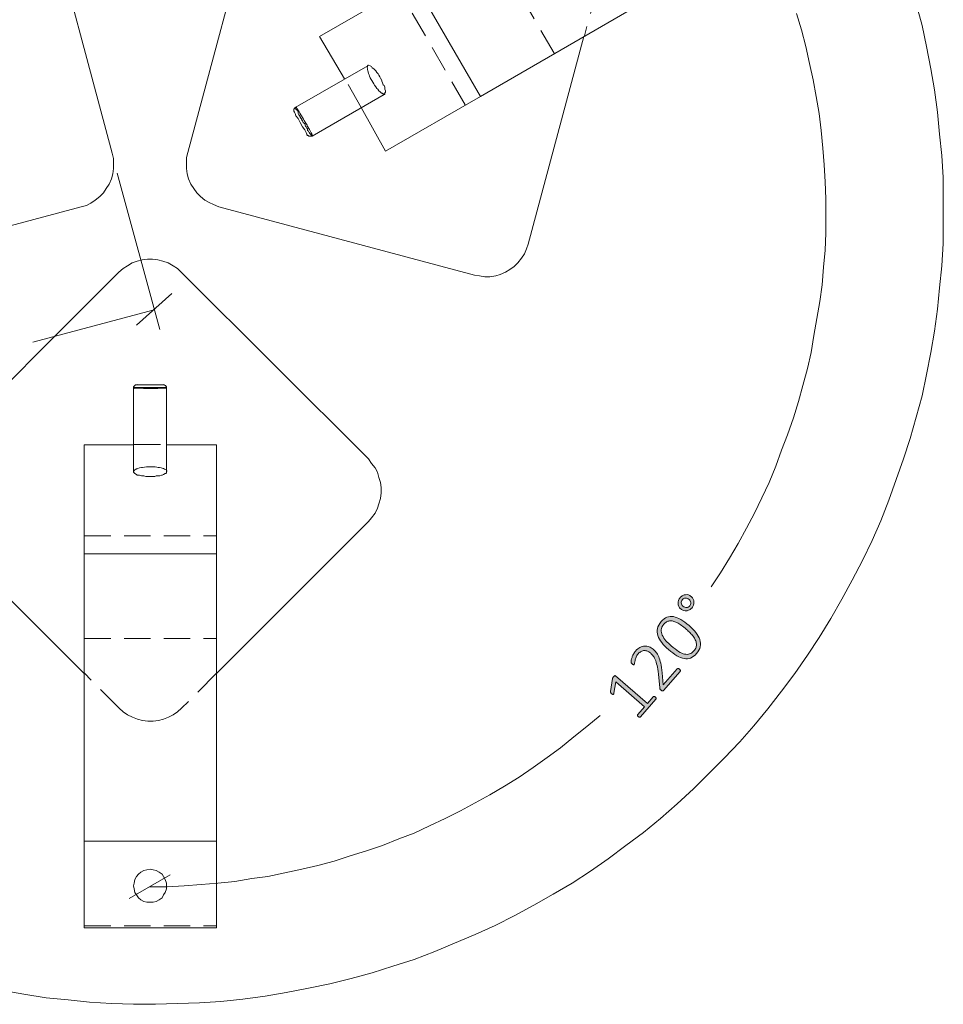
# Model space of a CAD drawing. Units: inches. Extents: x 3 to 213, y 3 to 141.
# Drawn here: x 142 to 163, y 90 to 112 of the extents above; entities that cross this region are included whole.
import ezdxf

# ---------------------------------------------------------------- set-up
doc = ezdxf.new("R2010")
doc.units = ezdxf.units.IN
doc.header["$MEASUREMENT"] = 0
for name, pattern in [('AI-Linetype-1', [0.9, 0.6, -0.3]), ('AI-Linetype-10', [0.9, 0.6, -0.3]), ('AI-Linetype-11', [0.9, 0.6, -0.3]), ('AI-Linetype-12', [0.9, 0.6, -0.3]), ('AI-Linetype-13', [0.9, 0.6, -0.3]), ('AI-Linetype-14', [0.9, 0.6, -0.3]), ('AI-Linetype-15', [0.9, 0.6, -0.3]), ('AI-Linetype-16', [0.9, 0.6, -0.3]), ('AI-Linetype-19', [0.9, 0.6, -0.3]), ('AI-Linetype-2', [0.9, 0.6, -0.3]), ('AI-Linetype-20', [0.9, 0.6, -0.3]), ('AI-Linetype-29', [0.9, 0.6, -0.3]), ('AI-Linetype-30', [0.9, 0.6, -0.3]), ('AI-Linetype-31', [0.9, 0.6, -0.3]), ('AI-Linetype-32', [0.9, 0.6, -0.3]), ('AI-Linetype-34', [0.9, 0.6, -0.3]), ('AI-Linetype-35', [0.9, 0.6, -0.3]), ('AI-Linetype-36', [0.9, 0.6, -0.3]), ('AI-Linetype-37', [0.9, 0.6, -0.3]), ('AI-Linetype-4', [0.9, 0.6, -0.3]), ('AI-Linetype-7', [0.9, 0.6, -0.3]), ('AI-Linetype-8', [0.9, 0.6, -0.3]), ('AI-Linetype-9', [0.9, 0.6, -0.3])]:
    doc.linetypes.add(name, pattern=pattern)
doc.layers.add('Layer 1', color=7, linetype='Continuous')

# ---------------------------------------------------------------- blocks, each defined once
blk = doc.blocks.new('block 5')
at = {"layer": 'Layer 1', "true_color": 0x808080}
h = blk.add_hatch(color=8, dxfattribs=at)
h.dxf.hatch_style = 2
edge = h.paths.add_edge_path()
edge.add_spline(control_points=[(156.783, 97.099), (156.788, 97.094), (156.793, 97.089), (156.795, 97.085), (156.798, 97.08), (156.8, 97.076), (156.801, 97.072), (156.801, 97.067), (156.801, 97.064), (156.8, 97.06), (156.799, 97.057), (156.797, 97.054), (156.795, 97.052), (156.795, 97.052), (156.444, 96.649), (156.444, 96.649), (156.442, 96.646), (156.44, 96.645), (156.437, 96.643), (156.434, 96.642), (156.43, 96.641), (156.426, 96.641), (156.421, 96.641), (156.417, 96.643), (156.412, 96.645), (156.407, 96.647), (156.402, 96.65), (156.396, 96.655), (156.391, 96.66), (156.387, 96.664), (156.384, 96.669), (156.381, 96.673), (156.378, 96.678), (156.377, 96.682), (156.376, 96.686), (156.376, 96.69), (156.377, 96.694), (156.378, 96.697), (156.379, 96.701), (156.382, 96.703), (156.382, 96.703), (156.535, 96.88), (156.535, 96.88), (156.535, 96.88), (155.883, 97.447), (155.883, 97.447), (155.883, 97.447), (155.839, 97.19), (155.839, 97.19), (155.838, 97.18), (155.836, 97.172), (155.833, 97.168), (155.83, 97.163), (155.826, 97.16), (155.822, 97.16), (155.818, 97.159), (155.813, 97.16), (155.807, 97.164), (155.802, 97.167), (155.796, 97.171), (155.79, 97.177), (155.784, 97.182), (155.78, 97.186), (155.776, 97.19), (155.773, 97.194), (155.77, 97.197), (155.768, 97.201), (155.766, 97.205), (155.765, 97.208), (155.765, 97.212), (155.764, 97.216), (155.764, 97.22), (155.765, 97.225), (155.765, 97.225), (155.809, 97.521), (155.809, 97.521), (155.809, 97.523), (155.81, 97.525), (155.811, 97.528), (155.812, 97.53), (155.813, 97.534), (155.815, 97.537), (155.817, 97.54), (155.819, 97.544), (155.822, 97.547), (155.825, 97.551), (155.828, 97.555), (155.832, 97.559), (155.838, 97.566), (155.844, 97.572), (155.849, 97.576), (155.854, 97.58), (155.858, 97.583), (155.862, 97.585), (155.866, 97.587), (155.869, 97.587), (155.872, 97.587), (155.875, 97.586), (155.878, 97.585), (155.881, 97.583), (155.881, 97.583), (156.601, 96.955), (156.601, 96.955), (156.601, 96.955), (156.732, 97.106), (156.732, 97.106), (156.735, 97.109), (156.738, 97.111), (156.742, 97.113), (156.746, 97.114), (156.75, 97.114), (156.754, 97.114), (156.758, 97.114), (156.763, 97.112), (156.768, 97.109), (156.773, 97.107), (156.778, 97.104), (156.783, 97.099)], knot_values=[0, 0, 0, 0, 1, 1, 1, 2, 2, 2, 3, 3, 3, 4, 4, 4, 5, 5, 5, 6, 6, 6, 7, 7, 7, 8, 8, 8, 9, 9, 9, 10, 10, 10, 11, 11, 11, 12, 12, 12, 13, 13, 13, 14, 14, 14, 15, 15, 15, 16, 16, 16, 17, 17, 17, 18, 18, 18, 19, 19, 19, 20, 20, 20, 21, 21, 21, 22, 22, 22, 23, 23, 23, 24, 24, 24, 25, 25, 25, 26, 26, 26, 27, 27, 27, 28, 28, 28, 29, 29, 29, 30, 30, 30, 31, 31, 31, 32, 32, 32, 33, 33, 33, 34, 34, 34, 35, 35, 35, 36, 36, 36, 37, 37, 37, 38, 38, 38, 39, 39, 39, 39], degree=3, periodic=1)
edge = h.paths.add_edge_path()
edge.add_spline(control_points=[(157.328, 97.733), (157.333, 97.729), (157.337, 97.724), (157.341, 97.72), (157.344, 97.715), (157.347, 97.71), (157.348, 97.706), (157.35, 97.701), (157.35, 97.697), (157.349, 97.692), (157.348, 97.688), (157.346, 97.684), (157.343, 97.681), (157.343, 97.681), (156.969, 97.251), (156.969, 97.251), (156.966, 97.248), (156.962, 97.245), (156.958, 97.243), (156.954, 97.24), (156.95, 97.239), (156.945, 97.239), (156.94, 97.239), (156.935, 97.24), (156.929, 97.243), (156.924, 97.246), (156.918, 97.25), (156.912, 97.255), (156.906, 97.26), (156.902, 97.264), (156.898, 97.268), (156.894, 97.272), (156.891, 97.276), (156.889, 97.28), (156.887, 97.284), (156.885, 97.288), (156.884, 97.293), (156.882, 97.298), (156.881, 97.304), (156.88, 97.31), (156.88, 97.31), (156.85, 97.623), (156.85, 97.623), (156.843, 97.7), (156.833, 97.766), (156.82, 97.819), (156.808, 97.872), (156.793, 97.917), (156.777, 97.953), (156.761, 97.989), (156.744, 98.019), (156.725, 98.042), (156.707, 98.065), (156.687, 98.085), (156.668, 98.102), (156.648, 98.119), (156.627, 98.133), (156.603, 98.142), (156.58, 98.151), (156.556, 98.155), (156.532, 98.154), (156.508, 98.154), (156.484, 98.148), (156.461, 98.136), (156.437, 98.125), (156.415, 98.108), (156.394, 98.084), (156.371, 98.058), (156.355, 98.032), (156.344, 98.005), (156.333, 97.979), (156.326, 97.954), (156.321, 97.931), (156.317, 97.908), (156.314, 97.888), (156.312, 97.871), (156.31, 97.855), (156.307, 97.844), (156.303, 97.839), (156.301, 97.837), (156.298, 97.835), (156.295, 97.834), (156.292, 97.833), (156.289, 97.833), (156.285, 97.834), (156.281, 97.835), (156.276, 97.837), (156.272, 97.84), (156.267, 97.843), (156.262, 97.847), (156.257, 97.851), (156.252, 97.856), (156.248, 97.859), (156.245, 97.863), (156.242, 97.866), (156.24, 97.869), (156.238, 97.872), (156.236, 97.875), (156.234, 97.879), (156.233, 97.882), (156.232, 97.886), (156.231, 97.892), (156.231, 97.9), (156.231, 97.908), (156.233, 97.921), (156.236, 97.938), (156.239, 97.956), (156.244, 97.976), (156.252, 97.999), (156.259, 98.023), (156.27, 98.047), (156.283, 98.073), (156.296, 98.098), (156.312, 98.122), (156.332, 98.144), (156.364, 98.182), (156.398, 98.209), (156.433, 98.227), (156.468, 98.245), (156.503, 98.255), (156.538, 98.257), (156.573, 98.259), (156.607, 98.254), (156.639, 98.241), (156.672, 98.229), (156.702, 98.211), (156.729, 98.187), (156.755, 98.165), (156.778, 98.141), (156.8, 98.114), (156.821, 98.088), (156.84, 98.055), (156.858, 98.015), (156.875, 97.975), (156.89, 97.926), (156.903, 97.868), (156.915, 97.81), (156.926, 97.738), (156.934, 97.652), (156.934, 97.652), (156.959, 97.375), (156.959, 97.375), (156.959, 97.375), (157.276, 97.739), (157.276, 97.739), (157.279, 97.742), (157.282, 97.744), (157.286, 97.746), (157.29, 97.748), (157.294, 97.748), (157.299, 97.748), (157.304, 97.747), (157.309, 97.746), (157.313, 97.743), (157.318, 97.741), (157.323, 97.737), (157.328, 97.733)], knot_values=[0, 0, 0, 0, 1, 1, 1, 2, 2, 2, 3, 3, 3, 4, 4, 4, 5, 5, 5, 6, 6, 6, 7, 7, 7, 8, 8, 8, 9, 9, 9, 10, 10, 10, 11, 11, 11, 12, 12, 12, 13, 13, 13, 14, 14, 14, 15, 15, 15, 16, 16, 16, 17, 17, 17, 18, 18, 18, 19, 19, 19, 20, 20, 20, 21, 21, 21, 22, 22, 22, 23, 23, 23, 24, 24, 24, 25, 25, 25, 26, 26, 26, 27, 27, 27, 28, 28, 28, 29, 29, 29, 30, 30, 30, 31, 31, 31, 32, 32, 32, 33, 33, 33, 34, 34, 34, 35, 35, 35, 36, 36, 36, 37, 37, 37, 38, 38, 38, 39, 39, 39, 40, 40, 40, 41, 41, 41, 42, 42, 42, 43, 43, 43, 44, 44, 44, 45, 45, 45, 46, 46, 46, 47, 47, 47, 48, 48, 48, 49, 49, 49, 50, 50, 50, 51, 51, 51, 52, 52, 52, 52], degree=3, periodic=1)
edge = h.paths.add_edge_path()
edge.add_spline(control_points=[(157.548, 98.72), (157.607, 98.668), (157.658, 98.615), (157.7, 98.562), (157.741, 98.509), (157.771, 98.456), (157.788, 98.403), (157.805, 98.349), (157.808, 98.296), (157.798, 98.243), (157.787, 98.19), (157.759, 98.137), (157.714, 98.085), (157.672, 98.038), (157.628, 98.004), (157.582, 97.986), (157.535, 97.968), (157.486, 97.964), (157.434, 97.973), (157.381, 97.982), (157.326, 98.004), (157.267, 98.039), (157.209, 98.074), (157.146, 98.12), (157.08, 98.178), (157.021, 98.229), (156.97, 98.282), (156.928, 98.335), (156.886, 98.388), (156.857, 98.441), (156.839, 98.494), (156.822, 98.548), (156.819, 98.601), (156.829, 98.654), (156.84, 98.707), (156.868, 98.759), (156.913, 98.811), (156.955, 98.859), (156.999, 98.892), (157.045, 98.91), (157.092, 98.929), (157.141, 98.933), (157.194, 98.924), (157.246, 98.915), (157.302, 98.893), (157.36, 98.858), (157.419, 98.824), (157.481, 98.777), (157.548, 98.72)], knot_values=[0, 0, 0, 0, 1, 1, 1, 2, 2, 2, 3, 3, 3, 4, 4, 4, 5, 5, 5, 6, 6, 6, 7, 7, 7, 8, 8, 8, 9, 9, 9, 10, 10, 10, 11, 11, 11, 12, 12, 12, 13, 13, 13, 14, 14, 14, 15, 15, 15, 16, 16, 16, 16], degree=3, periodic=1)
edge = h.paths.add_edge_path()
edge.add_spline(control_points=[(157.486, 98.635), (157.445, 98.67), (157.407, 98.701), (157.372, 98.726), (157.336, 98.752), (157.303, 98.773), (157.271, 98.789), (157.24, 98.805), (157.21, 98.816), (157.182, 98.822), (157.154, 98.829), (157.128, 98.831), (157.103, 98.827), (157.079, 98.824), (157.055, 98.816), (157.034, 98.803), (157.012, 98.79), (156.992, 98.773), (156.972, 98.75), (156.937, 98.71), (156.918, 98.668), (156.915, 98.627), (156.912, 98.585), (156.92, 98.543), (156.939, 98.502), (156.958, 98.46), (156.986, 98.419), (157.022, 98.379), (157.058, 98.339), (157.098, 98.3), (157.142, 98.262), (157.202, 98.209), (157.257, 98.167), (157.308, 98.136), (157.358, 98.105), (157.403, 98.084), (157.445, 98.075), (157.487, 98.065), (157.525, 98.066), (157.559, 98.078), (157.593, 98.09), (157.625, 98.113), (157.655, 98.147), (157.678, 98.174), (157.695, 98.201), (157.704, 98.228), (157.712, 98.256), (157.715, 98.284), (157.712, 98.311), (157.709, 98.339), (157.701, 98.367), (157.688, 98.395), (157.675, 98.423), (157.658, 98.451), (157.638, 98.478), (157.618, 98.505), (157.595, 98.531), (157.568, 98.558), (157.542, 98.584), (157.515, 98.61), (157.486, 98.635)], knot_values=[0, 0, 0, 0, 1, 1, 1, 2, 2, 2, 3, 3, 3, 4, 4, 4, 5, 5, 5, 6, 6, 6, 7, 7, 7, 8, 8, 8, 9, 9, 9, 10, 10, 10, 11, 11, 11, 12, 12, 12, 13, 13, 13, 14, 14, 14, 15, 15, 15, 16, 16, 16, 17, 17, 17, 18, 18, 18, 19, 19, 19, 20, 20, 20, 20], degree=3, periodic=1)
edge = h.paths.add_edge_path()
edge.add_spline(control_points=[(157.596, 99.38), (157.615, 99.363), (157.629, 99.344), (157.64, 99.323), (157.65, 99.301), (157.656, 99.279), (157.657, 99.255), (157.658, 99.232), (157.655, 99.209), (157.647, 99.185), (157.639, 99.162), (157.626, 99.14), (157.609, 99.12), (157.592, 99.101), (157.573, 99.086), (157.552, 99.075), (157.531, 99.064), (157.51, 99.057), (157.488, 99.055), (157.466, 99.052), (157.444, 99.054), (157.422, 99.062), (157.4, 99.069), (157.379, 99.081), (157.359, 99.098), (157.339, 99.115), (157.324, 99.135), (157.314, 99.157), (157.304, 99.179), (157.298, 99.201), (157.298, 99.224), (157.297, 99.247), (157.301, 99.27), (157.309, 99.293), (157.317, 99.316), (157.33, 99.337), (157.347, 99.357), (157.364, 99.376), (157.383, 99.391), (157.403, 99.402), (157.424, 99.413), (157.446, 99.42), (157.468, 99.422), (157.489, 99.425), (157.511, 99.423), (157.533, 99.416), (157.555, 99.409), (157.576, 99.397), (157.596, 99.38)], knot_values=[0, 0, 0, 0, 1, 1, 1, 2, 2, 2, 3, 3, 3, 4, 4, 4, 5, 5, 5, 6, 6, 6, 7, 7, 7, 8, 8, 8, 9, 9, 9, 10, 10, 10, 11, 11, 11, 12, 12, 12, 13, 13, 13, 14, 14, 14, 15, 15, 15, 16, 16, 16, 16], degree=3, periodic=1)
edge = h.paths.add_edge_path()
edge.add_spline(control_points=[(157.545, 99.316), (157.533, 99.326), (157.52, 99.334), (157.506, 99.339), (157.493, 99.344), (157.479, 99.346), (157.466, 99.345), (157.452, 99.345), (157.439, 99.341), (157.427, 99.335), (157.414, 99.329), (157.403, 99.321), (157.394, 99.31), (157.384, 99.299), (157.378, 99.287), (157.374, 99.274), (157.369, 99.261), (157.368, 99.248), (157.369, 99.235), (157.371, 99.221), (157.375, 99.208), (157.381, 99.195), (157.387, 99.183), (157.396, 99.171), (157.408, 99.161), (157.421, 99.15), (157.434, 99.142), (157.448, 99.137), (157.462, 99.132), (157.476, 99.13), (157.489, 99.131), (157.503, 99.132), (157.516, 99.135), (157.529, 99.141), (157.541, 99.148), (157.552, 99.156), (157.562, 99.167), (157.571, 99.178), (157.577, 99.189), (157.581, 99.202), (157.585, 99.216), (157.586, 99.229), (157.585, 99.242), (157.583, 99.255), (157.579, 99.269), (157.572, 99.281), (157.566, 99.294), (157.557, 99.306), (157.545, 99.316)], knot_values=[0, 0, 0, 0, 1, 1, 1, 2, 2, 2, 3, 3, 3, 4, 4, 4, 5, 5, 5, 6, 6, 6, 7, 7, 7, 8, 8, 8, 9, 9, 9, 10, 10, 10, 11, 11, 11, 12, 12, 12, 13, 13, 13, 14, 14, 14, 15, 15, 15, 16, 16, 16, 16], degree=3, periodic=1)
at = {"layer": 'Layer 1', "color": 7, "lineweight": 18, "true_color": 0xffffff}
for points in [[(162.695, 112.817), (162.829, 112.333), (162.929, 111.85), (163.029, 111.35), (163.112, 110.867), (163.179, 110.367), (163.229, 109.867), (163.279, 109.383), (163.312, 108.883), (163.312, 108.383), (163.312, 107.883), (163.312, 107.383), (163.279, 106.883), (163.229, 106.383), (163.179, 105.9), (163.112, 105.4), (163.029, 104.917), (162.929, 104.417), (162.829, 103.933), (162.695, 103.45), (162.562, 102.967), (162.412, 102.5), (162.245, 102.033), (162.079, 101.567), (161.895, 101.1), (161.695, 100.65), (161.479, 100.2), (161.245, 99.75), (161.012, 99.317), (160.762, 98.883), (160.495, 98.45), (160.229, 98.05), (159.945, 97.633), (159.645, 97.233), (159.329, 96.833), (159.012, 96.45), (158.695, 96.083), (158.345, 95.717), (157.995, 95.367), (157.645, 95.017), (157.279, 94.683), (156.895, 94.35), (156.512, 94.033), (156.112, 93.733), (155.712, 93.433), (155.312, 93.15), (154.895, 92.883), (154.462, 92.633), (154.029, 92.383), (153.595, 92.15), (153.145, 91.917), (152.695, 91.717), (152.229, 91.517), (151.779, 91.333), (151.312, 91.15), (150.829, 91), (150.362, 90.85), (149.879, 90.717), (149.395, 90.6), (148.912, 90.5), (148.412, 90.4), (147.929, 90.317), (147.429, 90.25), (146.929, 90.2), (146.445, 90.167), (145.945, 90.15), (145.445, 90.133), (144.945, 90.133), (144.445, 90.15), (143.945, 90.183), (143.462, 90.233), (142.962, 90.283), (142.462, 90.367), (141.979, 90.45)], [(142.912, 115.233), (144.462, 109.433)], [(146.179, 109.45), (147.729, 115.233)], [(158.445, 113.983), (152.812, 110.717)], [(151.312, 113.317), (149.162, 112.083)], [(151.312, 113.317), (152.812, 110.717)], [(151.312, 113.317), (152.812, 110.717)], [(149.729, 111.117), (149.162, 112.083)], [(155.162, 112.083), (153.895, 107.367)], [(150.262, 111.417), (148.612, 110.467)], [(150.262, 111.417), (150.262, 111.433), (150.279, 111.433), (150.312, 111.417), (150.345, 111.4), (150.362, 111.367), (150.395, 111.35), (150.412, 111.333), (150.445, 111.3), (150.462, 111.267), (150.495, 111.233), (150.512, 111.2), (150.529, 111.167), (150.545, 111.133), (150.579, 111.083), (150.579, 111.067), (150.595, 111.033), (150.612, 110.983), (150.629, 110.967), (150.645, 110.933), (150.645, 110.9), (150.645, 110.883), (150.662, 110.85), (150.662, 110.833), (150.662, 110.817), (150.645, 110.8), (150.645, 110.783), (150.645, 110.767), (150.629, 110.767)], [(148.995, 109.817), (150.629, 110.767)], [(152.812, 110.717), (150.662, 109.483)], [(148.612, 110.467), (148.612, 110.467), (148.595, 110.45), (148.579, 110.433), (148.579, 110.417), (148.579, 110.4), (148.579, 110.383), (148.595, 110.367)], [(148.879, 109.85), (148.879, 109.867), (148.862, 109.9), (148.829, 109.967), (148.779, 110.033), (148.729, 110.133), (148.679, 110.217), (148.629, 110.283), (148.612, 110.333), (148.595, 110.367)], [(148.612, 110.467), (148.612, 110.467), (148.629, 110.467), (148.629, 110.45), (148.629, 110.433), (148.645, 110.417), (148.662, 110.4), (148.679, 110.367), (148.679, 110.333), (148.695, 110.3), (148.729, 110.267), (148.729, 110.25), (148.762, 110.2), (148.762, 110.183), (148.779, 110.167), (148.795, 110.133), (148.829, 110.1), (148.845, 110.05), (148.862, 110.033), (148.879, 110), (148.895, 109.983), (148.895, 109.95), (148.912, 109.933), (148.929, 109.9), (148.945, 109.883), (148.962, 109.867), (148.979, 109.85), (148.979, 109.833), (148.995, 109.817)], [(150.662, 109.483), (150.112, 110.467)], [(148.995, 109.817), (148.979, 109.817), (148.962, 109.817), (148.945, 109.817), (148.929, 109.817), (148.912, 109.817), (148.912, 109.833), (148.895, 109.833), (148.879, 109.85)], [(143.762, 108.217), (143.879, 108.25), (143.979, 108.3), (144.079, 108.367), (144.179, 108.45), (144.262, 108.533), (144.329, 108.633), (144.395, 108.733), (144.445, 108.85), (144.479, 108.967), (144.495, 109.083), (144.495, 109.2), (144.495, 109.317), (144.462, 109.433)], [(146.179, 109.45), (146.145, 109.333), (146.145, 109.2), (146.145, 109.083), (146.162, 108.967), (146.195, 108.85), (146.245, 108.733), (146.312, 108.633), (146.379, 108.533), (146.462, 108.45), (146.562, 108.367), (146.662, 108.317), (146.762, 108.267), (146.879, 108.217)], [(143.762, 108.217), (137.962, 106.667)], [(152.679, 106.667), (146.879, 108.217)], [(152.679, 106.667), (152.795, 106.65), (152.912, 106.633), (153.029, 106.633), (153.162, 106.65), (153.262, 106.683), (153.379, 106.733), (153.479, 106.8), (153.579, 106.867), (153.662, 106.95), (153.745, 107.05), (153.812, 107.15), (153.862, 107.267), (153.895, 107.367)], [(146.029, 106.733), (145.945, 106.817), (145.845, 106.883), (145.729, 106.95), (145.612, 106.983), (145.495, 107.017), (145.379, 107.033), (145.262, 107.033), (145.145, 107.017), (145.029, 106.983), (144.912, 106.95), (144.812, 106.883), (144.712, 106.817), (144.612, 106.733)], [(140.379, 102.5), (144.612, 106.733)], [(146.029, 106.733), (150.279, 102.5)], [(144.945, 104.1), (144.945, 104.117), (144.945, 104.133), (144.962, 104.15), (144.979, 104.167), (144.995, 104.183), (145.012, 104.183), (145.029, 104.183)], [(145.695, 104.1), (145.695, 104.1), (145.695, 104.117), (145.679, 104.117), (145.662, 104.117), (145.645, 104.117), (145.629, 104.117), (145.612, 104.117), (145.579, 104.117), (145.545, 104.117), (145.512, 104.117), (145.462, 104.117), (145.445, 104.117), (145.395, 104.117), (145.379, 104.117), (145.345, 104.117), (145.312, 104.117), (145.262, 104.117), (145.229, 104.117), (145.195, 104.117), (145.145, 104.117), (145.129, 104.117), (145.112, 104.117), (145.079, 104.117), (145.045, 104.117), (145.012, 104.117), (144.995, 104.117), (144.979, 104.117), (144.962, 104.117), (144.962, 104.1), (144.945, 104.1)], [(144.945, 104.1), (144.945, 102.2)], [(145.029, 104.183), (145.045, 104.183), (145.079, 104.183), (145.145, 104.183), (145.245, 104.183), (145.345, 104.183), (145.445, 104.183), (145.529, 104.183), (145.579, 104.183), (145.612, 104.183)], [(145.695, 104.1), (145.695, 104.117), (145.695, 104.133), (145.679, 104.15), (145.679, 104.167), (145.662, 104.167), (145.645, 104.183), (145.629, 104.183), (145.612, 104.183)], [(145.695, 102.2), (145.695, 104.1)], [(143.829, 102.817), (144.945, 102.817)], [(143.829, 100.35), (143.829, 102.817)], [(145.695, 102.817), (146.829, 102.817)], [(146.829, 100.35), (146.829, 102.817)], [(150.279, 101.083), (150.345, 101.167), (150.429, 101.267), (150.479, 101.383), (150.512, 101.483), (150.545, 101.6), (150.562, 101.733), (150.562, 101.85), (150.545, 101.967), (150.512, 102.083), (150.479, 102.2), (150.429, 102.3), (150.345, 102.4), (150.279, 102.5)], [(145.695, 102.2), (145.695, 102.2), (145.695, 102.183), (145.679, 102.167), (145.662, 102.167), (145.629, 102.15), (145.595, 102.133), (145.579, 102.133), (145.545, 102.117), (145.495, 102.117), (145.462, 102.117), (145.429, 102.1), (145.379, 102.1), (145.345, 102.1), (145.295, 102.1), (145.262, 102.1), (145.229, 102.1), (145.179, 102.117), (145.145, 102.117), (145.129, 102.117), (145.079, 102.133), (145.062, 102.133), (145.029, 102.133), (145.012, 102.15), (144.979, 102.167), (144.962, 102.183), (144.945, 102.2)], [(143.829, 97.633), (140.379, 101.083)], [(150.279, 101.083), (146.829, 97.633)], [(146.829, 100.35), (143.829, 100.35)], [(143.829, 93.833), (143.829, 100.35)], [(146.829, 100.35), (143.829, 100.35)], [(146.829, 93.833), (146.829, 100.35)], [(143.829, 93.833), (146.829, 93.833)], [(143.829, 91.867), (143.829, 91.867), (143.829, 91.9), (143.829, 91.933), (143.829, 91.967), (143.829, 92.033), (143.829, 92.1), (143.829, 92.183), (143.829, 92.283), (143.829, 92.383), (143.829, 92.5), (143.829, 92.617), (143.829, 92.733), (143.829, 92.85), (143.829, 92.967), (143.829, 93.083), (143.829, 93.2), (143.829, 93.317), (143.829, 93.417), (143.829, 93.517), (143.829, 93.6), (143.829, 93.683), (143.829, 93.75), (143.829, 93.8), (143.829, 93.833)], [(146.829, 91.867), (146.829, 91.867), (146.829, 91.9), (146.829, 91.933), (146.829, 91.967), (146.829, 92.033), (146.829, 92.1), (146.829, 92.183), (146.829, 92.283), (146.829, 92.383), (146.829, 92.5), (146.829, 92.617), (146.829, 92.733), (146.829, 92.85), (146.829, 92.967), (146.829, 93.083), (146.829, 93.2), (146.829, 93.317), (146.829, 93.417), (146.829, 93.517), (146.829, 93.6), (146.829, 93.683), (146.829, 93.75), (146.829, 93.8), (146.829, 93.833)], [(144.945, 92.817), (144.962, 92.883), (144.979, 92.967), (145.012, 93.033), (145.062, 93.083), (145.112, 93.133), (145.179, 93.167), (145.245, 93.183), (145.329, 93.2), (145.395, 93.183), (145.462, 93.167), (145.529, 93.133), (145.595, 93.083), (145.629, 93.033), (145.662, 92.967), (145.695, 92.883), (145.695, 92.817), (145.695, 92.75), (145.662, 92.667), (145.629, 92.617), (145.595, 92.55), (145.529, 92.5), (145.462, 92.467), (145.395, 92.45), (145.329, 92.45), (145.245, 92.45), (145.179, 92.467), (145.112, 92.5), (145.062, 92.55), (145.012, 92.617), (144.979, 92.667), (144.962, 92.75), (144.945, 92.817)], [(143.829, 91.867), (146.829, 91.867)]]:
    blk.add_lwpolyline(points, dxfattribs=at)
at = {"layer": 'Layer 1', "color": 8, "lineweight": 18, "true_color": 0x808080}
for points in [[(158.045, 99.6), (158.262, 99.917), (158.462, 100.25), (158.662, 100.583), (158.845, 100.933), (159.029, 101.267), (159.195, 101.617), (159.362, 101.967), (159.512, 102.333), (159.645, 102.7), (159.779, 103.05), (159.912, 103.433), (160.029, 103.8), (160.129, 104.167), (160.229, 104.55), (160.312, 104.917), (160.379, 105.3), (160.445, 105.683), (160.512, 106.067), (160.562, 106.45), (160.595, 106.85), (160.629, 107.233), (160.645, 107.617), (160.645, 108), (160.645, 108.4), (160.629, 108.783), (160.612, 109.167), (160.579, 109.55), (160.545, 109.95), (160.495, 110.333), (160.429, 110.717), (160.362, 111.1), (160.279, 111.467), (160.195, 111.85), (160.095, 112.233), (159.979, 112.6)], [(144.579, 108.983), (145.545, 105.433)], [(145.012, 105.533), (145.812, 106.25)], [(145.412, 105.883), (142.662, 105.15)], [(145.312, 92.8), (145.712, 92.8), (146.095, 92.817), (146.479, 92.85), (146.862, 92.883), (147.245, 92.917), (147.629, 92.983), (147.995, 93.033), (148.379, 93.117), (148.762, 93.2), (149.129, 93.283), (149.495, 93.383), (149.862, 93.5), (150.229, 93.617), (150.595, 93.733), (150.962, 93.883), (151.312, 94.017), (151.662, 94.183), (152.012, 94.35), (152.362, 94.517), (152.695, 94.7), (153.029, 94.883), (153.362, 95.083), (153.695, 95.283), (154.012, 95.5), (154.329, 95.733), (154.629, 95.95), (154.929, 96.2), (155.229, 96.433), (155.529, 96.683)], [(145.779, 93.067), (144.845, 92.533)]]:
    blk.add_lwpolyline(points, dxfattribs=at)
at = {"layer": 'Layer 1', "color": 7, "linetype": 'AI-Linetype-4', "lineweight": 18, "true_color": 0xffffff}
blk.add_lwpolyline([(154.486, 111.699), (152.986, 114.297)], dxfattribs=at)
at = {"layer": 'Layer 1', "color": 7, "linetype": 'AI-Linetype-16', "lineweight": 18, "true_color": 0xffffff}
blk.add_lwpolyline([(154.486, 111.699), (152.986, 114.297)], dxfattribs=at)
at = {"layer": 'Layer 1', "color": 7, "linetype": 'AI-Linetype-20', "lineweight": 18, "true_color": 0xffffff}
blk.add_lwpolyline([(152.468, 110.534), (150.968, 113.132)], dxfattribs=at)
at = {"layer": 'Layer 1', "color": 7, "linetype": 'AI-Linetype-19', "lineweight": 18, "true_color": 0xffffff}
blk.add_lwpolyline([(155.462, 113.178), (155.172, 112.095)], dxfattribs=at)
at = {"layer": 'Layer 1', "color": 7, "linetype": 'AI-Linetype-14', "lineweight": 18, "true_color": 0xffffff}
blk.add_lwpolyline([(150.645, 110.781), (150.633, 110.777), (150.617, 110.778), (150.604, 110.782), (150.582, 110.793), (150.574, 110.798), (150.565, 110.804), (150.556, 110.811), (150.54, 110.825), (150.513, 110.851), (150.484, 110.883), (150.467, 110.904), (150.44, 110.939), (150.412, 110.979), (150.396, 111.003), (150.372, 111.042), (150.35, 111.082), (150.336, 111.107), (150.317, 111.145), (150.3, 111.184), (150.29, 111.208), (150.277, 111.243), (150.266, 111.276), (150.26, 111.298), (150.253, 111.328), (150.25, 111.355), (150.249, 111.372), (150.25, 111.395), (150.255, 111.412), (150.259, 111.42), (150.264, 111.426), (150.27, 111.43)], dxfattribs=at)
at = {"layer": 'Layer 1', "color": 7, "linetype": 'AI-Linetype-15', "lineweight": 18, "true_color": 0xffffff}
blk.add_lwpolyline([(150.113, 110.473), (149.738, 111.123)], dxfattribs=at)
at = {"layer": 'Layer 1', "color": 7, "linetype": 'AI-Linetype-32', "lineweight": 18, "true_color": 0xffffff}
blk.add_lwpolyline([(148.598, 110.372), (148.598, 110.372)], dxfattribs=at)
at = {"layer": 'Layer 1', "color": 7, "linetype": 'AI-Linetype-36', "lineweight": 18, "true_color": 0xffffff}
blk.add_lwpolyline([(148.628, 110.482), (148.627, 110.481)], dxfattribs=at)
at = {"layer": 'Layer 1', "color": 7, "linetype": 'AI-Linetype-37', "lineweight": 18, "true_color": 0xffffff}
blk.add_lwpolyline([(149.001, 109.833), (149.002, 109.833), (149.002, 109.835), (149.001, 109.839), (148.999, 109.844), (148.995, 109.853), (148.987, 109.87), (148.984, 109.877), (148.98, 109.885), (148.976, 109.893), (148.968, 109.909), (148.953, 109.937), (148.935, 109.97), (148.923, 109.992), (148.903, 110.029), (148.895, 110.042), (148.881, 110.069), (148.866, 110.095), (148.843, 110.135), (148.819, 110.177), (148.803, 110.203), (148.78, 110.243), (148.757, 110.283), (148.742, 110.307), (148.721, 110.342), (148.701, 110.375), (148.689, 110.394), (148.672, 110.42), (148.658, 110.442), (148.65, 110.454), (148.64, 110.468), (148.632, 110.478), (148.63, 110.48), (148.629, 110.481), (148.628, 110.482)], dxfattribs=at)
at = {"layer": 'Layer 1', "color": 7, "linetype": 'AI-Linetype-31', "lineweight": 18, "true_color": 0xffffff}
blk.add_lwpolyline([(148.893, 109.861), (148.893, 109.861)], dxfattribs=at)
at = {"layer": 'Layer 1', "color": 7, "linetype": 'AI-Linetype-35', "lineweight": 18, "true_color": 0xffffff}
blk.add_lwpolyline([(144.956, 104.114), (144.956, 104.113), (144.958, 104.112), (144.962, 104.111), (144.968, 104.11), (144.977, 104.109), (144.996, 104.107), (145.004, 104.107), (145.012, 104.106), (145.021, 104.106), (145.039, 104.105), (145.071, 104.103), (145.108, 104.102), (145.134, 104.102), (145.176, 104.101), (145.191, 104.101), (145.221, 104.1), (145.251, 104.1), (145.297, 104.1), (145.345, 104.1), (145.376, 104.1), (145.423, 104.1), (145.468, 104.101), (145.497, 104.101), (145.538, 104.102), (145.576, 104.103), (145.598, 104.104), (145.629, 104.105), (145.655, 104.107), (145.67, 104.108), (145.687, 104.109), (145.699, 104.111), (145.702, 104.112), (145.704, 104.112), (145.705, 104.113)], dxfattribs=at)
at = {"layer": 'Layer 1', "color": 7, "linetype": 'AI-Linetype-29', "lineweight": 18, "true_color": 0xffffff}
blk.add_lwpolyline([(145.036, 104.194), (145.036, 104.194)], dxfattribs=at)
at = {"layer": 'Layer 1', "color": 7, "linetype": 'AI-Linetype-30', "lineweight": 18, "true_color": 0xffffff}
blk.add_lwpolyline([(145.626, 104.194), (145.626, 104.194)], dxfattribs=at)
at = {"layer": 'Layer 1', "color": 7, "linetype": 'AI-Linetype-34', "lineweight": 18, "true_color": 0xffffff}
blk.add_lwpolyline([(145.705, 104.113), (145.705, 104.114)], dxfattribs=at)
at = {"layer": 'Layer 1', "color": 7, "linetype": 'AI-Linetype-8', "lineweight": 18, "true_color": 0xffffff}
blk.add_lwpolyline([(144.956, 102.831), (145.706, 102.831)], dxfattribs=at)
at = {"layer": 'Layer 1', "color": 7, "linetype": 'AI-Linetype-7', "lineweight": 18, "true_color": 0xffffff}
blk.add_lwpolyline([(144.956, 102.217), (144.958, 102.228), (144.967, 102.243), (144.977, 102.252), (144.998, 102.265), (145.006, 102.27), (145.015, 102.274), (145.026, 102.278), (145.046, 102.285), (145.082, 102.296), (145.124, 102.305), (145.151, 102.309), (145.195, 102.315), (145.244, 102.319), (145.273, 102.321), (145.318, 102.322), (145.364, 102.322), (145.393, 102.321), (145.435, 102.318), (145.477, 102.314), (145.503, 102.31), (145.539, 102.304), (145.574, 102.297), (145.596, 102.291), (145.625, 102.282), (145.651, 102.271), (145.666, 102.264), (145.684, 102.252), (145.697, 102.239), (145.702, 102.231), (145.705, 102.224), (145.705, 102.217)], dxfattribs=at)
at = {"layer": 'Layer 1', "color": 7, "linetype": 'AI-Linetype-13', "lineweight": 18, "true_color": 0xffffff}
blk.add_lwpolyline([(143.831, 100.76), (146.831, 100.76)], dxfattribs=at)
at = {"layer": 'Layer 1', "color": 7, "linetype": 'AI-Linetype-2', "lineweight": 18, "true_color": 0xffffff}
blk.add_lwpolyline([(143.831, 98.431), (146.831, 98.431)], dxfattribs=at)
at = {"layer": 'Layer 1', "color": 7, "linetype": 'AI-Linetype-9', "lineweight": 18, "true_color": 0xffffff}
blk.add_lwpolyline([(143.831, 98.431), (146.831, 98.431)], dxfattribs=at)
at = {"layer": 'Layer 1', "color": 7, "linetype": 'AI-Linetype-12', "lineweight": 18, "true_color": 0xffffff}
blk.add_lwpolyline([(144.623, 96.846), (143.831, 97.639)], dxfattribs=at)
at = {"layer": 'Layer 1', "color": 7, "linetype": 'AI-Linetype-10', "lineweight": 18, "true_color": 0xffffff}
blk.add_lwpolyline([(146.831, 97.639), (146.038, 96.846)], dxfattribs=at)
at = {"layer": 'Layer 1', "color": 7, "linetype": 'AI-Linetype-11', "lineweight": 18, "true_color": 0xffffff}
blk.add_lwpolyline([(144.623, 96.846), (144.714, 96.766), (144.813, 96.697), (144.92, 96.641), (145.033, 96.598), (145.15, 96.569), (145.27, 96.555), (145.391, 96.555), (145.511, 96.569), (145.628, 96.598), (145.741, 96.641), (145.848, 96.697), (145.947, 96.766), (146.038, 96.846)], dxfattribs=at)
at = {"layer": 'Layer 1', "color": 7, "linetype": 'AI-Linetype-1', "lineweight": 18, "true_color": 0xffffff}
blk.add_lwpolyline([(143.831, 91.911), (146.831, 91.911)], dxfattribs=at)
at = {"layer": 'Layer 1', "lineweight": 0}
for points, knots in [([(157.596, 99.38), (157.615, 99.363), (157.629, 99.344), (157.64, 99.323), (157.65, 99.301), (157.656, 99.279), (157.657, 99.255), (157.658, 99.232), (157.655, 99.209), (157.647, 99.185), (157.639, 99.162), (157.626, 99.14), (157.609, 99.12), (157.592, 99.101), (157.573, 99.086), (157.552, 99.075), (157.531, 99.064), (157.51, 99.057), (157.488, 99.055), (157.466, 99.052), (157.444, 99.054), (157.422, 99.062), (157.4, 99.069), (157.379, 99.081), (157.359, 99.098), (157.339, 99.115), (157.324, 99.135), (157.314, 99.157), (157.304, 99.179), (157.298, 99.201), (157.298, 99.224), (157.297, 99.247), (157.301, 99.27), (157.309, 99.293), (157.317, 99.316), (157.33, 99.337), (157.347, 99.357), (157.364, 99.376), (157.383, 99.391), (157.403, 99.402), (157.424, 99.413), (157.446, 99.42), (157.468, 99.422), (157.489, 99.425), (157.511, 99.423), (157.533, 99.416), (157.555, 99.409), (157.576, 99.397), (157.596, 99.38)], [0, 0, 0, 0, 1, 1, 1, 2, 2, 2, 3, 3, 3, 4, 4, 4, 5, 5, 5, 6, 6, 6, 7, 7, 7, 8, 8, 8, 9, 9, 9, 10, 10, 10, 11, 11, 11, 12, 12, 12, 13, 13, 13, 14, 14, 14, 15, 15, 15, 16, 16, 16, 16]), ([(157.545, 99.316), (157.533, 99.326), (157.52, 99.334), (157.506, 99.339), (157.493, 99.344), (157.479, 99.346), (157.466, 99.345), (157.452, 99.345), (157.439, 99.341), (157.427, 99.335), (157.414, 99.329), (157.403, 99.321), (157.394, 99.31), (157.384, 99.299), (157.378, 99.287), (157.374, 99.274), (157.369, 99.261), (157.368, 99.248), (157.369, 99.235), (157.371, 99.221), (157.375, 99.208), (157.381, 99.195), (157.387, 99.183), (157.396, 99.171), (157.408, 99.161), (157.421, 99.15), (157.434, 99.142), (157.448, 99.137), (157.462, 99.132), (157.476, 99.13), (157.489, 99.131), (157.503, 99.132), (157.516, 99.135), (157.529, 99.141), (157.541, 99.148), (157.552, 99.156), (157.562, 99.167), (157.571, 99.178), (157.577, 99.189), (157.581, 99.202), (157.585, 99.216), (157.586, 99.229), (157.585, 99.242), (157.583, 99.255), (157.579, 99.269), (157.572, 99.281), (157.566, 99.294), (157.557, 99.306), (157.545, 99.316)], [0, 0, 0, 0, 1, 1, 1, 2, 2, 2, 3, 3, 3, 4, 4, 4, 5, 5, 5, 6, 6, 6, 7, 7, 7, 8, 8, 8, 9, 9, 9, 10, 10, 10, 11, 11, 11, 12, 12, 12, 13, 13, 13, 14, 14, 14, 15, 15, 15, 16, 16, 16, 16]), ([(157.548, 98.72), (157.607, 98.668), (157.658, 98.615), (157.7, 98.562), (157.741, 98.509), (157.771, 98.456), (157.788, 98.403), (157.805, 98.349), (157.808, 98.296), (157.798, 98.243), (157.787, 98.19), (157.759, 98.137), (157.714, 98.085), (157.672, 98.038), (157.628, 98.004), (157.582, 97.986), (157.535, 97.968), (157.486, 97.964), (157.434, 97.973), (157.381, 97.982), (157.326, 98.004), (157.267, 98.039), (157.209, 98.074), (157.146, 98.12), (157.08, 98.178), (157.021, 98.229), (156.97, 98.282), (156.928, 98.335), (156.886, 98.388), (156.857, 98.441), (156.839, 98.494), (156.822, 98.548), (156.819, 98.601), (156.829, 98.654), (156.84, 98.707), (156.868, 98.759), (156.913, 98.811), (156.955, 98.859), (156.999, 98.892), (157.045, 98.91), (157.092, 98.929), (157.141, 98.933), (157.194, 98.924), (157.246, 98.915), (157.302, 98.893), (157.36, 98.858), (157.419, 98.824), (157.481, 98.777), (157.548, 98.72)], [0, 0, 0, 0, 1, 1, 1, 2, 2, 2, 3, 3, 3, 4, 4, 4, 5, 5, 5, 6, 6, 6, 7, 7, 7, 8, 8, 8, 9, 9, 9, 10, 10, 10, 11, 11, 11, 12, 12, 12, 13, 13, 13, 14, 14, 14, 15, 15, 15, 16, 16, 16, 16]), ([(157.486, 98.635), (157.445, 98.67), (157.407, 98.701), (157.372, 98.726), (157.336, 98.752), (157.303, 98.773), (157.271, 98.789), (157.24, 98.805), (157.21, 98.816), (157.182, 98.822), (157.154, 98.829), (157.128, 98.831), (157.103, 98.827), (157.079, 98.824), (157.055, 98.816), (157.034, 98.803), (157.012, 98.79), (156.992, 98.773), (156.972, 98.75), (156.937, 98.71), (156.918, 98.668), (156.915, 98.627), (156.912, 98.585), (156.92, 98.543), (156.939, 98.502), (156.958, 98.46), (156.986, 98.419), (157.022, 98.379), (157.058, 98.339), (157.098, 98.3), (157.142, 98.262), (157.202, 98.209), (157.257, 98.167), (157.308, 98.136), (157.358, 98.105), (157.403, 98.084), (157.445, 98.075), (157.487, 98.065), (157.525, 98.066), (157.559, 98.078), (157.593, 98.09), (157.625, 98.113), (157.655, 98.147), (157.678, 98.174), (157.695, 98.201), (157.704, 98.228), (157.712, 98.256), (157.715, 98.284), (157.712, 98.311), (157.709, 98.339), (157.701, 98.367), (157.688, 98.395), (157.675, 98.423), (157.658, 98.451), (157.638, 98.478), (157.618, 98.505), (157.595, 98.531), (157.568, 98.558), (157.542, 98.584), (157.515, 98.61), (157.486, 98.635)], [0, 0, 0, 0, 1, 1, 1, 2, 2, 2, 3, 3, 3, 4, 4, 4, 5, 5, 5, 6, 6, 6, 7, 7, 7, 8, 8, 8, 9, 9, 9, 10, 10, 10, 11, 11, 11, 12, 12, 12, 13, 13, 13, 14, 14, 14, 15, 15, 15, 16, 16, 16, 17, 17, 17, 18, 18, 18, 19, 19, 19, 20, 20, 20, 20]), ([(157.328, 97.733), (157.333, 97.729), (157.337, 97.724), (157.341, 97.72), (157.344, 97.715), (157.347, 97.71), (157.348, 97.706), (157.35, 97.701), (157.35, 97.697), (157.349, 97.692), (157.348, 97.688), (157.346, 97.684), (157.343, 97.681), (157.343, 97.681), (156.969, 97.251), (156.969, 97.251), (156.966, 97.248), (156.962, 97.245), (156.958, 97.243), (156.954, 97.24), (156.95, 97.239), (156.945, 97.239), (156.94, 97.239), (156.935, 97.24), (156.929, 97.243), (156.924, 97.246), (156.918, 97.25), (156.912, 97.255), (156.906, 97.26), (156.902, 97.264), (156.898, 97.268), (156.894, 97.272), (156.891, 97.276), (156.889, 97.28), (156.887, 97.284), (156.885, 97.288), (156.884, 97.293), (156.882, 97.298), (156.881, 97.304), (156.88, 97.31), (156.88, 97.31), (156.85, 97.623), (156.85, 97.623), (156.843, 97.7), (156.833, 97.766), (156.82, 97.819), (156.808, 97.872), (156.793, 97.917), (156.777, 97.953), (156.761, 97.989), (156.744, 98.019), (156.725, 98.042), (156.707, 98.065), (156.687, 98.085), (156.668, 98.102), (156.648, 98.119), (156.627, 98.133), (156.603, 98.142), (156.58, 98.151), (156.556, 98.155), (156.532, 98.154), (156.508, 98.154), (156.484, 98.148), (156.461, 98.136), (156.437, 98.125), (156.415, 98.108), (156.394, 98.084), (156.371, 98.058), (156.355, 98.032), (156.344, 98.005), (156.333, 97.979), (156.326, 97.954), (156.321, 97.931), (156.317, 97.908), (156.314, 97.888), (156.312, 97.871), (156.31, 97.855), (156.307, 97.844), (156.303, 97.839), (156.301, 97.837), (156.298, 97.835), (156.295, 97.834), (156.292, 97.833), (156.289, 97.833), (156.285, 97.834), (156.281, 97.835), (156.276, 97.837), (156.272, 97.84), (156.267, 97.843), (156.262, 97.847), (156.257, 97.851), (156.252, 97.856), (156.248, 97.859), (156.245, 97.863), (156.242, 97.866), (156.24, 97.869), (156.238, 97.872), (156.236, 97.875), (156.234, 97.879), (156.233, 97.882), (156.232, 97.886), (156.231, 97.892), (156.231, 97.9), (156.231, 97.908), (156.233, 97.921), (156.236, 97.938), (156.239, 97.956), (156.244, 97.976), (156.252, 97.999), (156.259, 98.023), (156.27, 98.047), (156.283, 98.073), (156.296, 98.098), (156.312, 98.122), (156.332, 98.144), (156.364, 98.182), (156.398, 98.209), (156.433, 98.227), (156.468, 98.245), (156.503, 98.255), (156.538, 98.257), (156.573, 98.259), (156.607, 98.254), (156.639, 98.241), (156.672, 98.229), (156.702, 98.211), (156.729, 98.187), (156.755, 98.165), (156.778, 98.141), (156.8, 98.114), (156.821, 98.088), (156.84, 98.055), (156.858, 98.015), (156.875, 97.975), (156.89, 97.926), (156.903, 97.868), (156.915, 97.81), (156.926, 97.738), (156.934, 97.652), (156.934, 97.652), (156.959, 97.375), (156.959, 97.375), (156.959, 97.375), (157.276, 97.739), (157.276, 97.739), (157.279, 97.742), (157.282, 97.744), (157.286, 97.746), (157.29, 97.748), (157.294, 97.748), (157.299, 97.748), (157.304, 97.747), (157.309, 97.746), (157.313, 97.743), (157.318, 97.741), (157.323, 97.737), (157.328, 97.733)], [0, 0, 0, 0, 1, 1, 1, 2, 2, 2, 3, 3, 3, 4, 4, 4, 5, 5, 5, 6, 6, 6, 7, 7, 7, 8, 8, 8, 9, 9, 9, 10, 10, 10, 11, 11, 11, 12, 12, 12, 13, 13, 13, 14, 14, 14, 15, 15, 15, 16, 16, 16, 17, 17, 17, 18, 18, 18, 19, 19, 19, 20, 20, 20, 21, 21, 21, 22, 22, 22, 23, 23, 23, 24, 24, 24, 25, 25, 25, 26, 26, 26, 27, 27, 27, 28, 28, 28, 29, 29, 29, 30, 30, 30, 31, 31, 31, 32, 32, 32, 33, 33, 33, 34, 34, 34, 35, 35, 35, 36, 36, 36, 37, 37, 37, 38, 38, 38, 39, 39, 39, 40, 40, 40, 41, 41, 41, 42, 42, 42, 43, 43, 43, 44, 44, 44, 45, 45, 45, 46, 46, 46, 47, 47, 47, 48, 48, 48, 49, 49, 49, 50, 50, 50, 51, 51, 51, 52, 52, 52, 52]), ([(156.783, 97.099), (156.788, 97.094), (156.793, 97.089), (156.795, 97.085), (156.798, 97.08), (156.8, 97.076), (156.801, 97.072), (156.801, 97.067), (156.801, 97.064), (156.8, 97.06), (156.799, 97.057), (156.797, 97.054), (156.795, 97.052), (156.795, 97.052), (156.444, 96.649), (156.444, 96.649), (156.442, 96.646), (156.44, 96.645), (156.437, 96.643), (156.434, 96.642), (156.43, 96.641), (156.426, 96.641), (156.421, 96.641), (156.417, 96.643), (156.412, 96.645), (156.407, 96.647), (156.402, 96.65), (156.396, 96.655), (156.391, 96.66), (156.387, 96.664), (156.384, 96.669), (156.381, 96.673), (156.378, 96.678), (156.377, 96.682), (156.376, 96.686), (156.376, 96.69), (156.377, 96.694), (156.378, 96.697), (156.379, 96.701), (156.382, 96.703), (156.382, 96.703), (156.535, 96.88), (156.535, 96.88), (156.535, 96.88), (155.883, 97.447), (155.883, 97.447), (155.883, 97.447), (155.839, 97.19), (155.839, 97.19), (155.838, 97.18), (155.836, 97.172), (155.833, 97.168), (155.83, 97.163), (155.826, 97.16), (155.822, 97.16), (155.818, 97.159), (155.813, 97.16), (155.807, 97.164), (155.802, 97.167), (155.796, 97.171), (155.79, 97.177), (155.784, 97.182), (155.78, 97.186), (155.776, 97.19), (155.773, 97.194), (155.77, 97.197), (155.768, 97.201), (155.766, 97.205), (155.765, 97.208), (155.765, 97.212), (155.764, 97.216), (155.764, 97.22), (155.765, 97.225), (155.765, 97.225), (155.809, 97.521), (155.809, 97.521), (155.809, 97.523), (155.81, 97.525), (155.811, 97.528), (155.812, 97.53), (155.813, 97.534), (155.815, 97.537), (155.817, 97.54), (155.819, 97.544), (155.822, 97.547), (155.825, 97.551), (155.828, 97.555), (155.832, 97.559), (155.838, 97.566), (155.844, 97.572), (155.849, 97.576), (155.854, 97.58), (155.858, 97.583), (155.862, 97.585), (155.866, 97.587), (155.869, 97.587), (155.872, 97.587), (155.875, 97.586), (155.878, 97.585), (155.881, 97.583), (155.881, 97.583), (156.601, 96.955), (156.601, 96.955), (156.601, 96.955), (156.732, 97.106), (156.732, 97.106), (156.735, 97.109), (156.738, 97.111), (156.742, 97.113), (156.746, 97.114), (156.75, 97.114), (156.754, 97.114), (156.758, 97.114), (156.763, 97.112), (156.768, 97.109), (156.773, 97.107), (156.778, 97.104), (156.783, 97.099)], [0, 0, 0, 0, 1, 1, 1, 2, 2, 2, 3, 3, 3, 4, 4, 4, 5, 5, 5, 6, 6, 6, 7, 7, 7, 8, 8, 8, 9, 9, 9, 10, 10, 10, 11, 11, 11, 12, 12, 12, 13, 13, 13, 14, 14, 14, 15, 15, 15, 16, 16, 16, 17, 17, 17, 18, 18, 18, 19, 19, 19, 20, 20, 20, 21, 21, 21, 22, 22, 22, 23, 23, 23, 24, 24, 24, 25, 25, 25, 26, 26, 26, 27, 27, 27, 28, 28, 28, 29, 29, 29, 30, 30, 30, 31, 31, 31, 32, 32, 32, 33, 33, 33, 34, 34, 34, 35, 35, 35, 36, 36, 36, 37, 37, 37, 38, 38, 38, 39, 39, 39, 39])]:
    blk.add_open_spline(points, degree=3, knots=knots, dxfattribs=at)

msp = doc.modelspace()

# ---------------------------------------------------------------- block references
at = {"layer": 'Layer 1'}
msp.add_blockref('block 5', (0, 0), dxfattribs=at)

doc.saveas('drawing.dxf')
